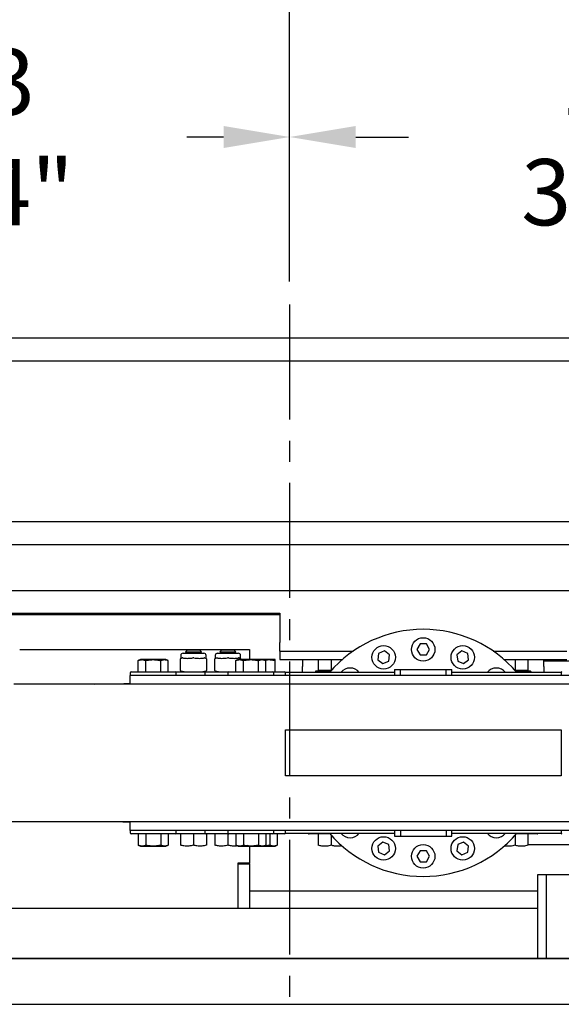
# Model space of a CAD drawing. Extents: x -239 to 414, y -91 to 242.
# Drawn here: x 26 to 38, y 46 to 67 of the extents above; entities that cross this region are included whole.
import ezdxf

# ---------------------------------------------------------------- set-up
doc = ezdxf.new("R2010")
doc.units = 0
doc.header["$LTSCALE"] = 10
doc.header["$MEASUREMENT"] = 0
doc.header["$PDMODE"] = 98
doc.linetypes.add('VSC', pattern=[0.388, 0.25, -0.046, 0.046, -0.046])
doc.layers.get('0').update_dxf_attribs({"linetype": 'CONTINUOUS'})
doc.layers.get('DEFPOINTS').update_dxf_attribs({"linetype": 'CONTINUOUS'})
for name, color, linetype in [('CAB', 7, 'CONTINUOUS'), ('DIM', 1, 'CONTINUOUS'), ('HW', 130, 'CONTINUOUS'), ('RAIL_BACKING', 4, 'CONTINUOUS'), ('RAIL_HYDRO', 52, 'CONTINUOUS')]:
    doc.layers.add(name, color=color, linetype=linetype)
doc.styles.get("Standard").update_dxf_attribs({"font": 'SIMPLEX.shx', "width": 0.85})
doc.dimstyles.get("Standard").update_dxf_attribs({"dimscale": 16, "dimtxt": 0.09375, "dimasz": 0.09375, "dimexe": 0.0625, "dimexo": 0.0625, "dimgap": 0.0625, "dimtad": 0, "dimtih": 1, "dimtoh": 1, "dimdec": 4, "dimzin": 4, "dimdsep": 46, "dimtxsty": 'Standard', "dimcen": 0.0625, "dimadec": 0, "dimazin": 0, "dimtfac": 1, "dimtdec": 4, "dimtofl": 0, "dimtmove": 0, "dimatfit": 3, "dimfxl": 1, "dimtolj": 1, "dimtzin": 0, "dimarcsym": 0})

# ---------------------------------------------------------------- blocks, each defined once
blk = doc.blocks.new('*D82')
at = {"layer": 'DEFPOINTS', "color": 0, "transparency": 16777216}
for p in [(57, 78.074), (6.5, 52.75), (57, 47.579)]:
    blk.add_point(p, dxfattribs=at)
at = {"layer": 'DIM', "color": 0, "lineweight": -2, "transparency": 16777216}
for p, q in [((6.5, 53.5), (6.5, 78.824)), ((57, 48.329), (57, 78.824)), ((8.656, 78.074), (20.396, 78.074)), ((54.844, 78.074), (43.104, 78.074))]:
    blk.add_line(p, q, dxfattribs=at)
at = {"layer": 'DIM', "color": 0, "transparency": 16777216}
for points in [[(8.656, 78.433), (8.656, 77.714), (6.5, 78.074)], [(54.844, 78.433), (54.844, 77.714), (57, 78.074)]]:
    blk.add_solid(points, dxfattribs=at)
at = {"layer": 'DIM', "color": 0, "transparency": 16777216, "insert": (31.75, 78.074), "char_height": 2.16, "attachment_point": 5}
blk.add_mtext('\\A1;(50 1/2") O.D.', dxfattribs=at)
blk = doc.blocks.new('*D83')
at = {"layer": 'DEFPOINTS', "color": 0, "transparency": 16777216}
for p in [(31.75, 71.356), (31.75, 61.22), (5.25, 56)]:
    blk.add_point(p, dxfattribs=at)
at = {"layer": 'DIM', "color": 0, "lineweight": -2, "transparency": 16777216}
for p, q in [((5.25, 56.75), (5.25, 72.106)), ((31.75, 61.97), (31.75, 72.106)), ((7.406, 71.356), (12.052, 71.356)), ((29.594, 71.356), (26.716, 71.356))]:
    blk.add_line(p, q, dxfattribs=at)
at = {"layer": 'DIM', "color": 0, "transparency": 16777216}
for points in [[(7.406, 71.715), (7.406, 70.996), (5.25, 71.356)], [(29.594, 71.715), (29.594, 70.996), (31.75, 71.356)]]:
    blk.add_solid(points, dxfattribs=at)
at = {"layer": 'DIM', "color": 0, "transparency": 16777216, "insert": (19.384, 71.356), "char_height": 2.16, "attachment_point": 5}
blk.add_mtext('\\A1;26 1/2"\\PC/L RAIL', dxfattribs=at)
blk = doc.blocks.new('*D84')
at = {"layer": 'DEFPOINTS', "color": 0, "transparency": 16777216}
for p in [(60, 83.229), (5.25, 56), (60, 56)]:
    blk.add_point(p, dxfattribs=at)
at = {"layer": 'DIM', "color": 0, "lineweight": -2, "transparency": 16777216}
for p, q in [((5.25, 56.75), (5.25, 83.979)), ((60, 56.75), (60, 83.979)), ((7.406, 83.229), (36.511, 83.229)), ((57.844, 83.229), (50.039, 83.229))]:
    blk.add_line(p, q, dxfattribs=at)
at = {"layer": 'DIM', "color": 0, "transparency": 16777216}
for points in [[(7.406, 83.588), (7.406, 82.87), (5.25, 83.229)], [(57.844, 83.588), (57.844, 82.87), (60, 83.229)]]:
    blk.add_solid(points, dxfattribs=at)
at = {"layer": 'DIM', "color": 0, "transparency": 16777216, "insert": (43.275, 83.229), "char_height": 2.16, "attachment_point": 5}
blk.add_mtext('\\A1;54 3/4"', dxfattribs=at)
blk = doc.blocks.new('*D99')
at = {"color": 0, "linetype": 'ByBlock', "transparency": 16777216}
for p, q in [((31.75, 61.72), (31.75, 65.365)), ((45.5, 62), (45.5, 65.365)), ((33.188, 64.865), (34.337, 64.865)), ((44.062, 64.865), (43.122, 64.865))]:
    blk.add_line(p, q, dxfattribs=at)
for points in [[(33.188, 65.105), (33.188, 64.626), (31.75, 64.865)], [(44.062, 65.105), (44.062, 64.626), (45.5, 64.865)]]:
    blk.add_solid(points, dxfattribs=at)
at = {"layer": 'DEFPOINTS', "color": 0, "linetype": 'ByBlock', "transparency": 16777216}
for p in [(45.5, 64.865), (45.5, 61.5), (31.75, 61.22)]:
    blk.add_point(p, dxfattribs=at)
at = {"color": 0, "linetype": 'ByBlock', "transparency": 16777216, "insert": (38.729, 64.865), "char_height": 1.44, "attachment_point": 5}
blk.add_mtext('\\A1;13 3/4"', dxfattribs=at)
blk = doc.blocks.new('*D100')
at = {"color": 0, "linetype": 'ByBlock', "transparency": 16777216}
for p, q in [((18, 62), (18, 65.365)), ((31.75, 61.72), (31.75, 65.365)), ((19.438, 64.865), (20.723, 64.865)), ((30.312, 64.865), (29.509, 64.865))]:
    blk.add_line(p, q, dxfattribs=at)
for points in [[(19.438, 65.105), (19.438, 64.626), (18, 64.865)], [(30.312, 65.105), (30.312, 64.626), (31.75, 64.865)]]:
    blk.add_solid(points, dxfattribs=at)
at = {"layer": 'DEFPOINTS', "color": 0, "linetype": 'ByBlock', "transparency": 16777216}
for p in [(18, 64.865), (18, 61.5), (31.75, 61.22)]:
    blk.add_point(p, dxfattribs=at)
at = {"color": 0, "linetype": 'ByBlock', "transparency": 16777216, "insert": (25.116, 64.865), "char_height": 1.44, "attachment_point": 5}
blk.add_mtext('\\A1;13 3/4"', dxfattribs=at)

msp = doc.modelspace()

# ---------------------------------------------------------------- linework, layer by layer
at = {"layer": 'CAB'}
for p, q in [((12.25, 47), (57, 47)), ((11.5, 46), (56, 46))]:
    msp.add_line(p, q, dxfattribs=at)
at = {"layer": 'HW'}
for p, q in [((0.75, 60.5), (64.5, 60.5)), ((1.25, 60), (64, 60)), ((4.75, 56.5), (60.5, 56.5)), ((5.25, 56), (60, 56))]:
    msp.add_line(p, q, dxfattribs=at)
at = {"layer": 'RAIL_BACKING', "color": 2, "linetype": 'VSC'}
msp.add_line((31.75, 61.22008), (31.75, 44.1793), dxfattribs=at)
at = {"layer": 'RAIL_HYDRO', "linetype": 'Continuous'}
for p, q in [((23.25009, 56), (40.5, 56)), ((23.62509, 55), (41.5, 55)), ((24.50223, 54.50554), (31.53326, 54.50554)), ((31.53326, 54.469), (24.50223, 54.469)), ((31.53326, 54.50554), (31.53326, 53.8725)), ((31.53326, 53.685), (31.53326, 53.8725)), ((34.58697, 53.839), (34.51769, 53.719)), ((34.72553, 53.839), (34.58697, 53.839)), ((34.79481, 53.719), (34.72553, 53.839)), ((25.87497, 53.719), (30.87497, 53.719)), ((29.38125, 53.58735), (29.38125, 53.52516)), ((29.43125, 53.63735), (29.88125, 53.63735)), ((29.52071, 53.7069), (29.48261, 53.6688)), ((29.48261, 53.6688), (29.52071, 53.6469)), ((29.48261, 53.6688), (29.65625, 53.6688)), ((29.52071, 53.6469), (29.50418, 53.63735)), ((29.52071, 53.7069), (29.65625, 53.7069)), ((29.52071, 53.6469), (29.65625, 53.6469)), ((29.65625, 53.7069), (29.79179, 53.7069)), ((29.65625, 53.6688), (29.82989, 53.6688)), ((29.65625, 53.6469), (29.79179, 53.6469)), ((29.82989, 53.6688), (29.79179, 53.7069)), ((29.79179, 53.6469), (29.82989, 53.6688)), ((29.80832, 53.63735), (29.79179, 53.6469)), ((29.93125, 53.52516), (29.93125, 53.58735)), ((30.13125, 53.58735), (30.13125, 53.52516)), ((30.18125, 53.63735), (30.63125, 53.63735)), ((30.27071, 53.7069), (30.23261, 53.6688)), ((30.23261, 53.6688), (30.27071, 53.6469)), ((30.23261, 53.6688), (30.40625, 53.6688)), ((30.27071, 53.6469), (30.25418, 53.63735)), ((30.27071, 53.7069), (30.40625, 53.7069)), ((30.27071, 53.6469), (30.40625, 53.6469)), ((30.40625, 53.7069), (30.54179, 53.7069)), ((30.40625, 53.6688), (30.57989, 53.6688)), ((30.40625, 53.6469), (30.54179, 53.6469)), ((30.57989, 53.6688), (30.54179, 53.7069)), ((30.54179, 53.6469), (30.57989, 53.6688)), ((30.55832, 53.63735), (30.54179, 53.6469)), ((30.68125, 53.52516), (30.68125, 53.58735)), ((30.87497, 53.719), (30.87497, 53.49928)), ((31.53326, 53.685), (31.53326, 53.4975)), ((31.53326, 53.685), (33.13572, 53.685)), ((33.68528, 53.63208), (33.6672, 53.4947)), ((33.8133, 53.68511), (33.68528, 53.63208)), ((33.92323, 53.60076), (33.8133, 53.68511)), ((33.90514, 53.46338), (33.92323, 53.60076)), ((34.51769, 53.719), (34.58697, 53.599)), ((34.58697, 53.599), (34.72553, 53.599)), ((34.72553, 53.599), (34.79481, 53.719)), ((35.4992, 53.68511), (35.38927, 53.60076)), ((35.38927, 53.60076), (35.40736, 53.46338)), ((35.62722, 53.63208), (35.4992, 53.68511)), ((35.6453, 53.4947), (35.62722, 53.63208)), ((36.17678, 53.685), (37.78326, 53.685)), ((28.50508, 53.4991), (28.45678, 53.47658)), ((28.45678, 53.2311), (28.45678, 53.47658)), ((29.05742, 53.4991), (28.50508, 53.4991)), ((28.61901, 53.2311), (28.61901, 53.47658)), ((28.94349, 53.2311), (28.94349, 53.47658)), ((29.10572, 53.47658), (29.05742, 53.4991)), ((29.10572, 53.2311), (29.10572, 53.47658)), ((29.375, 53.51526), (29.375, 53.51579)), ((29.375, 53.25944), (29.375, 53.51526)), ((29.38257, 53.52549), (29.3815, 53.52522)), ((29.38257, 53.52549), (29.41339, 53.5332)), ((29.89911, 53.5332), (29.92993, 53.52549)), ((29.93125, 53.52516), (29.92993, 53.52549)), ((29.9375, 53.51579), (29.9375, 53.51526)), ((29.9375, 53.51526), (29.9375, 53.25944)), ((30.125, 53.51526), (30.125, 53.51579)), ((30.125, 53.25944), (30.125, 53.51526)), ((30.13257, 53.52549), (30.1315, 53.52522)), ((30.13257, 53.52549), (30.16339, 53.5332)), ((30.63008, 53.4991), (30.58178, 53.47658)), ((30.58178, 53.2311), (30.58178, 53.47658)), ((31.18242, 53.4991), (30.63008, 53.4991)), ((30.64911, 53.5332), (30.67993, 53.52549)), ((30.68125, 53.52516), (30.67993, 53.52549)), ((30.6875, 53.51579), (30.6875, 53.51526)), ((30.6875, 53.51526), (30.6875, 53.4991)), ((30.74401, 53.2311), (30.74401, 53.47658)), ((31.06849, 53.2311), (31.06849, 53.47658)), ((31.23072, 53.47658), (31.18242, 53.4991)), ((31.39542, 53.4991), (31.18242, 53.4991)), ((31.23072, 53.2311), (31.23072, 53.47658)), ((31.43242, 53.4991), (31.39542, 53.4991)), ((31.43732, 53.49681), (31.43242, 53.4991)), ((31.43725, 53.2311), (31.43725, 53.47658)), ((31.53326, 53.4975), (32.89334, 53.4975)), ((32.02924, 53.4975), (32.02924, 53.34532)), ((32.02924, 53.219), (32.02924, 53.34532)), ((32.37324, 53.4975), (32.37324, 53.26782)), ((32.65424, 53.4975), (32.65424, 53.26782)), ((33.6672, 53.4947), (33.77713, 53.41035)), ((33.77713, 53.41035), (33.90514, 53.46338)), ((35.40736, 53.46338), (35.53537, 53.41035)), ((35.53537, 53.41035), (35.6453, 53.4947)), ((36.41916, 53.4975), (37.78326, 53.4975)), ((36.65424, 53.4975), (36.65424, 53.26782)), ((36.93524, 53.4975), (36.93524, 53.26782)), ((37.27924, 53.34532), (37.27924, 53.4975)), ((37.27924, 53.469), (37.87525, 53.469)), ((37.27924, 53.34532), (37.27924, 53.219)), ((28.28125, 53.2111), (28.28125, 53.1541)), ((41.03125, 53.1541), (28.28125, 53.1541)), ((28.28125, 52.9666), (28.28125, 53.1541)), ((28.30125, 53.2311), (28.78125, 53.2311)), ((28.78125, 53.2311), (29.26125, 53.2311)), ((29.26125, 53.2311), (29.65625, 53.2311)), ((29.28125, 53.1541), (29.28125, 53.2111)), ((29.375, 53.25891), (29.375, 53.25944)), ((29.455, 53.2311), (29.38257, 53.24921)), ((29.65625, 53.2311), (29.92625, 53.2311)), ((29.92993, 53.24921), (29.8575, 53.2311)), ((29.90625, 53.2111), (29.90625, 53.1541)), ((29.92625, 53.2311), (30.42625, 53.2311)), ((29.9375, 53.25944), (29.9375, 53.25891)), ((30.125, 53.25891), (30.125, 53.25944)), ((30.205, 53.2311), (30.13257, 53.24921)), ((30.40625, 53.2111), (30.40625, 53.1541)), ((30.42625, 53.2311), (30.90625, 53.2311)), ((30.90625, 53.2311), (31.38625, 53.2311)), ((31.38625, 53.2311), (31.63625, 53.2311)), ((31.40625, 53.1541), (31.40625, 53.2111)), ((34.03375, 53.219), (31.65462, 53.219)), ((31.65625, 53.1541), (31.65625, 53.2111)), ((32.32274, 53.25182), (32.31274, 53.24182)), ((32.31274, 53.24182), (32.31274, 53.219)), ((32.63641, 53.24182), (32.31274, 53.24182)), ((32.32274, 53.25182), (32.64523, 53.25182)), ((32.37324, 53.26782), (32.65424, 53.26782)), ((32.40134, 53.26782), (32.40134, 53.25182)), ((32.65424, 53.26782), (32.65953, 53.26782)), ((34.03375, 53.2839), (34.03375, 53.1541)), ((34.03375, 53.2839), (34.15938, 53.2839)), ((34.15938, 53.1541), (34.15938, 53.2839)), ((34.15938, 53.2839), (35.15312, 53.2839)), ((35.15312, 53.1541), (35.15312, 53.2839)), ((35.15312, 53.2839), (35.27875, 53.2839)), ((35.27875, 53.1541), (35.27875, 53.2839)), ((37.65788, 53.219), (35.27875, 53.219)), ((36.65297, 53.26782), (36.65424, 53.26782)), ((36.65424, 53.26782), (36.93524, 53.26782)), ((36.66727, 53.25182), (36.98166, 53.25182)), ((36.99154, 53.24182), (36.67609, 53.24182)), ((36.90714, 53.25182), (36.90714, 53.26782)), ((36.98166, 53.25182), (36.99154, 53.24182)), ((36.98166, 53.25182), (36.98574, 53.25182)), ((36.99574, 53.24182), (36.98574, 53.25182)), ((36.99154, 53.24182), (36.99154, 53.219)), ((36.99574, 53.24182), (36.99574, 53.219)), ((37.65625, 53.2111), (37.65625, 53.1541)), ((28.28125, 52.9666), (25.74995, 52.9666)), ((27.50295, 52.9666), (27.5363, 52.969)), ((27.5363, 52.969), (28.16754, 52.969)), ((28.28125, 52.969), (28.16754, 52.969)), ((41.03125, 52.9666), (28.28125, 52.9666)), ((31.65625, 51.969), (37.65625, 51.969)), ((31.65625, 50.969), (31.65625, 51.969)), ((37.65625, 51.969), (37.65625, 50.969)), ((37.65625, 50.969), (31.65625, 50.969)), ((28.28125, 49.9714), (20.40167, 49.9714)), ((27.5363, 49.969), (27.51031, 49.9714)), ((28.16754, 49.969), (27.5363, 49.969)), ((28.16754, 49.969), (28.28125, 49.969)), ((41.03125, 49.9714), (28.28125, 49.9714)), ((28.28125, 49.7839), (28.28125, 49.9714)), ((28.28125, 49.7839), (28.28125, 49.7269)), ((41.03125, 49.7839), (28.28125, 49.7839)), ((29.26125, 49.7069), (28.30125, 49.7069)), ((28.45678, 49.7069), (28.45678, 49.46142)), ((28.61901, 49.7069), (28.61901, 49.46142)), ((28.94349, 49.7069), (28.94349, 49.46142)), ((29.10572, 49.7069), (29.10572, 49.46142)), ((29.92625, 49.7069), (29.26125, 49.7069)), ((29.28125, 49.7269), (29.28125, 49.7839)), ((29.37525, 49.7069), (29.37525, 49.46142)), ((29.65625, 49.7069), (29.65625, 49.46142)), ((29.90625, 49.7839), (29.90625, 49.7269)), ((30.42625, 49.7069), (29.92625, 49.7069)), ((29.93725, 49.7069), (29.93725, 49.46142)), ((30.12525, 49.7069), (30.12525, 49.46142)), ((30.40625, 49.7839), (30.40625, 49.7269)), ((30.40625, 49.7069), (30.40625, 49.46142)), ((31.38625, 49.7069), (30.42625, 49.7069)), ((30.58178, 49.7069), (30.58178, 49.46142)), ((30.74401, 49.7069), (30.74401, 49.46142)), ((31.06849, 49.7069), (31.06849, 49.46142)), ((31.23072, 49.7069), (31.23072, 49.46142)), ((31.31849, 49.7069), (31.31849, 49.46142)), ((31.63625, 49.7069), (31.38625, 49.7069)), ((31.40625, 49.7269), (31.40625, 49.7839)), ((31.48072, 49.7069), (31.48072, 49.46142)), ((31.65462, 49.719), (34.03375, 49.719)), ((31.65625, 49.7269), (31.65625, 49.7839)), ((32.62913, 49.7045), (32.17424, 49.7045)), ((32.37324, 49.7045), (32.37324, 49.45902)), ((34.03375, 49.7839), (34.03375, 49.6589)), ((34.15938, 49.7839), (34.15938, 49.6589)), ((35.15312, 49.7839), (35.15312, 49.6589)), ((35.27875, 49.6589), (35.27875, 49.7839)), ((35.27875, 49.719), (37.65788, 49.719)), ((37.13424, 49.7045), (36.68337, 49.7045)), ((36.93524, 49.7045), (36.93524, 49.45902)), ((37.65625, 49.7839), (37.65625, 49.7269)), ((32.65424, 49.67606), (32.65424, 49.45902)), ((33.77713, 49.52765), (33.6672, 49.4433)), ((33.90514, 49.47462), (33.77713, 49.52765)), ((33.92323, 49.33724), (33.90514, 49.47462)), ((34.03375, 49.6589), (34.15938, 49.6589)), ((34.15938, 49.6589), (35.15312, 49.6589)), ((35.15312, 49.6589), (35.27875, 49.6589)), ((35.40736, 49.47462), (35.38927, 49.33724)), ((35.53537, 49.52765), (35.40736, 49.47462)), ((35.6453, 49.4433), (35.53537, 49.52765)), ((36.65424, 49.67159), (36.65424, 49.45902)), ((28.45678, 49.46142), (28.50508, 49.4389)), ((28.50508, 49.4389), (29.05742, 49.4389)), ((29.05742, 49.4389), (29.10572, 49.46142)), ((30.58178, 49.46142), (30.63008, 49.4389)), ((30.63008, 49.4389), (31.18242, 49.4389)), ((30.83178, 49.46142), (30.88008, 49.4389)), ((30.87497, 49.4389), (30.87497, 49.07)), ((31.18242, 49.4389), (31.23072, 49.46142)), ((31.18242, 49.4389), (31.43242, 49.4389)), ((31.43242, 49.4389), (31.48072, 49.46142)), ((33.6672, 49.4433), (33.68528, 49.30592)), ((33.68528, 49.30592), (33.8133, 49.25289)), ((33.8133, 49.25289), (33.92323, 49.33724)), ((34.58697, 49.339), (34.51769, 49.219)), ((34.72553, 49.339), (34.58697, 49.339)), ((34.79481, 49.219), (34.72553, 49.339)), ((35.38927, 49.33724), (35.4992, 49.25289)), ((35.4992, 49.25289), (35.62722, 49.30592)), ((35.62722, 49.30592), (35.6453, 49.4433)), ((37.87525, 49.469), (36.93524, 49.469)), ((30.87497, 49.07), (30.62497, 49.07)), ((30.62497, 49.07), (30.62497, 48.094)), ((30.62497, 49.058), (30.87497, 49.058)), ((30.62497, 49.058), (30.62497, 48.094)), ((30.87497, 49.058), (30.87497, 49.07)), ((30.87497, 49.058), (30.87497, 48.094)), ((34.51769, 49.219), (34.58697, 49.099)), ((34.58697, 49.099), (34.72553, 49.099)), ((34.72553, 49.099), (34.79481, 49.219)), ((37.33387, 48.814), (37.14637, 48.814)), ((37.14637, 48.814), (37.14637, 47)), ((37.33387, 48.814), (37.33387, 47)), ((37.45887, 48.814), (37.33387, 48.814)), ((39.95887, 48.814), (37.45887, 48.814)), ((30.87497, 48.469), (37.14637, 48.469)), ((25.66237, 48.094), (37.14637, 48.094)), ((43.08095, 47), (20.32697, 47))]:
    msp.add_line(p, q, dxfattribs=at)
for centre in [(34.65625, 53.719), (33.79521, 53.54773), (35.51729, 53.54773), (33.79521, 49.39027), (34.65625, 49.219), (35.51729, 49.39027)]:
    msp.add_circle(centre, 0.255, dxfattribs=at)
for centre, radius, start, end in [((34.65625, 51.469), 2.6875, 40.629329, 139.370671), ((29.43125, 53.58735), 0.05, 90, 180), ((29.88125, 53.58735), 0.05, 0, 90), ((30.18125, 53.58735), 0.05, 90, 180), ((30.63125, 53.58735), 0.05, 0, 90), ((29.385, 53.51586), 0.01, 104.121614, 179.994445), ((29.385, 53.51579), 0.01, 104.036243, 180), ((29.9275, 53.51579), 0.01, 0, 75.963757), ((29.9275, 53.51586), 0.01, 359.975616, 75.872141), ((30.135, 53.51586), 0.01, 104.121614, 179.994445), ((30.135, 53.51579), 0.01, 104.036243, 180), ((30.6775, 53.51579), 0.01, 0, 75.963757), ((28.30125, 53.2111), 0.02, 90, 180), ((29.26125, 53.2111), 0.02, 0, 90), ((29.385, 53.25891), 0.01, 180, 255.963757), ((29.92625, 53.2111), 0.02, 90, 180), ((29.9275, 53.25891), 0.01, 284.036243, 0), ((30.135, 53.25891), 0.01, 180, 255.963757), ((30.42625, 53.2111), 0.02, 90, 180), ((31.38625, 53.2111), 0.02, 0, 90), ((31.63625, 53.2111), 0.02, 0, 90), ((33.06526, 53.05999), 0.255, 38.577131, 141.422869), ((36.24724, 53.05999), 0.255, 38.577131, 141.422869), ((37.67625, 53.2111), 0.02, 90, 180), ((28.30125, 49.7269), 0.02, 180, 270), ((29.26125, 49.7269), 0.02, 270, 0), ((29.92625, 49.7269), 0.02, 180, 270), ((30.42625, 49.7269), 0.02, 180, 270), ((31.38625, 49.7269), 0.02, 270, 0), ((31.63625, 49.7269), 0.02, 270, 0), ((32.17424, 49.7245), 0.02, 195.962014, 270), ((34.65625, 51.469), 2.6875, 220.629329, 319.370671), ((33.06526, 49.87801), 0.255, 218.577131, 321.422869), ((36.24724, 49.87801), 0.255, 218.577131, 321.422869), ((37.13424, 49.7245), 0.02, 270, 344.037986), ((37.67625, 49.7269), 0.02, 180, 270)]:
    msp.add_arc(centre, radius, start, end, dxfattribs=at)
for centre, major_axis, ratio, start_param, end_param in [((29.65625, 53.59391), (0.27489, 0.03602), 0.21301703, 3.67256937, 4.06269169), ((29.65625, 53.59391), (0.27489, 0.03602), 0.21301703, 4.06269169, 4.25907414), ((29.65625, 53.59391), (0.27489, 0.03602), 0.21301703, 4.25907414, 4.64919646), ((29.65625, 53.59391), (0.27489, -0.03602), 0.21301703, 4.7755815, 5.16570382), ((29.65625, 53.59391), (0.27489, -0.03602), 0.21301703, 5.16570382, 5.36208627), ((29.65625, 53.59391), (0.27489, -0.03602), 0.21301703, 5.36208627, 5.75220859), ((30.40625, 53.59391), (0.27489, 0.03602), 0.21301703, 3.67256937, 4.06269169), ((30.40625, 53.59391), (0.27489, 0.03602), 0.21301703, 4.06269169, 4.25907414), ((30.40625, 53.59391), (0.27489, 0.03602), 0.21301703, 4.25907414, 4.64919646), ((30.40625, 53.59391), (0.27489, -0.03602), 0.21301703, 4.7755815, 5.16570382), ((30.40625, 53.59391), (0.27489, -0.03602), 0.21301703, 5.16570382, 5.36208627), ((30.40625, 53.59391), (0.27489, -0.03602), 0.21301703, 5.36208627, 5.75220859), ((28.16754, 52.469), (0.51117, 0), 0.9781476, 1.57079633, 1.66881515), ((28.16754, 50.469), (0.51117, 0), 0.9781476, 4.61437016, 4.71238898)]:
    msp.add_ellipse(centre, major_axis=major_axis, ratio=ratio, start_param=start_param, end_param=end_param, dxfattribs=at)
for points, knots in [([(28.45678, 53.47658), (28.46636, 53.48071), (28.48558, 53.48899), (28.51014, 53.49484), (28.53005, 53.4969), (28.54523, 53.49692), (28.56044, 53.49542), (28.57788, 53.49198), (28.59747, 53.48605), (28.61182, 53.47974), (28.61901, 53.47658)], [0, 0, 0, 0, 0.17943078, 0.35985051, 0.45204226, 0.54446009, 0.63756326, 0.73088735, 0.86523203, 1, 1, 1, 1]), ([(28.61901, 53.47658), (28.63818, 53.48071), (28.67662, 53.48899), (28.72573, 53.49484), (28.76556, 53.4969), (28.79591, 53.49692), (28.82634, 53.49542), (28.86122, 53.49198), (28.90039, 53.48605), (28.92911, 53.47974), (28.94349, 53.47658)], [0, 0, 0, 0, 0.17943078, 0.35985051, 0.45204226, 0.54446009, 0.63756326, 0.73088735, 0.86523203, 1, 1, 1, 1]), ([(28.94349, 53.47658), (28.95419, 53.48115), (28.9737, 53.48949), (29.00257, 53.49599), (29.02993, 53.49762), (29.05758, 53.49405), (29.08294, 53.48661), (29.09889, 53.47958), (29.10572, 53.47658)], [0, 0, 0, 0, 0.2003298, 0.36516717, 0.53115753, 0.70095131, 0.87198479, 1, 1, 1, 1]), ([(29.42309, 53.5332), (29.42286, 53.53325), (29.42105, 53.53363), (29.41771, 53.53397), (29.41484, 53.53346), (29.41339, 53.5332)], [0, 0, 0, 0, 0.06885003, 0.5314166, 1, 1, 1, 1]), ([(29.66595, 53.5332), (29.66551, 53.53325), (29.66209, 53.53363), (29.65559, 53.53397), (29.64958, 53.53346), (29.64655, 53.5332)], [0, 0, 0, 0, 0.06885003, 0.5314166, 1, 1, 1, 1]), ([(29.89911, 53.5332), (29.8989, 53.53325), (29.89729, 53.53363), (29.89413, 53.53397), (29.89099, 53.53346), (29.88941, 53.5332)], [0, 0, 0, 0, 0.06885003, 0.5314166, 1, 1, 1, 1]), ([(30.17309, 53.5332), (30.17286, 53.53325), (30.17105, 53.53363), (30.16771, 53.53397), (30.16484, 53.53346), (30.16339, 53.5332)], [0, 0, 0, 0, 0.06885003, 0.5314166, 1, 1, 1, 1]), ([(30.41595, 53.5332), (30.41551, 53.53325), (30.41209, 53.53363), (30.40559, 53.53397), (30.39958, 53.53346), (30.39655, 53.5332)], [0, 0, 0, 0, 0.06885003, 0.5314166, 1, 1, 1, 1]), ([(30.58178, 53.47658), (30.59136, 53.48071), (30.61058, 53.48899), (30.63514, 53.49484), (30.65505, 53.4969), (30.67023, 53.49692), (30.68544, 53.49542), (30.70288, 53.49198), (30.72247, 53.48605), (30.73682, 53.47974), (30.74401, 53.47658)], [0, 0, 0, 0, 0.17943078, 0.35985051, 0.45204226, 0.54446009, 0.63756326, 0.73088735, 0.86523203, 1, 1, 1, 1]), ([(30.64911, 53.5332), (30.6489, 53.53325), (30.64729, 53.53363), (30.64413, 53.53397), (30.64099, 53.53346), (30.63941, 53.5332)], [0, 0, 0, 0, 0.06885003, 0.5314166, 1, 1, 1, 1]), ([(30.74401, 53.47658), (30.76318, 53.48071), (30.80162, 53.48899), (30.85073, 53.49484), (30.89056, 53.4969), (30.92091, 53.49692), (30.95134, 53.49542), (30.98622, 53.49198), (31.02539, 53.48605), (31.05411, 53.47974), (31.06849, 53.47658)], [0, 0, 0, 0, 0.17943078, 0.35985051, 0.45204226, 0.54446009, 0.63756326, 0.73088735, 0.86523203, 1, 1, 1, 1]), ([(31.06849, 53.47658), (31.07919, 53.48115), (31.0987, 53.48949), (31.12757, 53.49599), (31.15493, 53.49762), (31.18258, 53.49405), (31.20794, 53.48661), (31.22389, 53.47958), (31.23072, 53.47658)], [0, 0, 0, 0, 0.2003298, 0.36516717, 0.53115753, 0.70095131, 0.87198479, 1, 1, 1, 1]), ([(31.20611, 53.48805), (31.20614, 53.48806), (31.2229, 53.49191), (31.24869, 53.4947), (31.28316, 53.49693), (31.30944, 53.49692), (31.3358, 53.49542), (31.366, 53.49198), (31.39993, 53.48605), (31.4248, 53.47974), (31.43725, 53.47658)], [0, 0, 0, 0, 0.00031661, 0.22011842, 0.33243383, 0.44502466, 0.55845042, 0.67214533, 0.83581482, 1, 1, 1, 1]), ([(31.43725, 53.47658), (31.43725, 53.48072), (31.43725, 53.48902), (31.43725, 53.49475), (31.43725, 53.49679), (31.43725, 53.49669), (31.43725, 53.49666)], [0, 0, 0, 0, 0.35887898, 0.71973593, 0.90412839, 1, 1, 1, 1]), ([(28.61901, 49.46142), (28.60943, 49.45729), (28.59021, 49.44901), (28.56566, 49.44316), (28.54574, 49.4411), (28.53057, 49.44108), (28.51535, 49.44258), (28.49791, 49.44602), (28.47833, 49.45195), (28.46397, 49.45826), (28.45678, 49.46142)], [0, 0, 0, 0, 0.17943078, 0.35985051, 0.45204226, 0.54446009, 0.63756326, 0.73088735, 0.86523203, 1, 1, 1, 1]), ([(28.94349, 49.46142), (28.92983, 49.45841), (28.89857, 49.45153), (28.84893, 49.44419), (28.79432, 49.44043), (28.73892, 49.44183), (28.68011, 49.44837), (28.64042, 49.45685), (28.61901, 49.46142)], [0, 0, 0, 0, 0.12801529, 0.29298956, 0.45898123, 0.62864853, 0.79967008, 1, 1, 1, 1]), ([(29.10572, 49.46142), (29.09614, 49.45729), (29.07692, 49.44901), (29.05236, 49.44316), (29.03245, 49.4411), (29.01727, 49.44108), (29.00206, 49.44258), (28.98462, 49.44602), (28.96503, 49.45195), (28.95068, 49.45826), (28.94349, 49.46142)], [0, 0, 0, 0, 0.17943078, 0.35985051, 0.45204226, 0.54446009, 0.63756326, 0.73088735, 0.86523203, 1, 1, 1, 1]), ([(29.65625, 49.46142), (29.63965, 49.45729), (29.60636, 49.44902), (29.55514, 49.44193), (29.50294, 49.44034), (29.44242, 49.44535), (29.4002, 49.45545), (29.37525, 49.46142)], [0, 0, 0, 0, 0.17946862, 0.35992638, 0.54451779, 0.73093008, 1, 1, 1, 1]), ([(29.93725, 49.46142), (29.92065, 49.45729), (29.88736, 49.44902), (29.83614, 49.44193), (29.78394, 49.44034), (29.72342, 49.44535), (29.6812, 49.45545), (29.65625, 49.46142)], [0, 0, 0, 0, 0.17946862, 0.35992638, 0.54451779, 0.73093008, 1, 1, 1, 1]), ([(30.40625, 49.46142), (30.38965, 49.45729), (30.35636, 49.44902), (30.30514, 49.44193), (30.25294, 49.44034), (30.19242, 49.44535), (30.1502, 49.45545), (30.12525, 49.46142)], [0, 0, 0, 0, 0.17946862, 0.35992638, 0.54451779, 0.73093008, 1, 1, 1, 1]), ([(30.6135, 49.44663), (30.6045, 49.44524), (30.5782, 49.44117), (30.53393, 49.44051), (30.47343, 49.44528), (30.4312, 49.45543), (30.40625, 49.46142)], [0, 0, 0, 0, 0.13032432, 0.38113087, 0.63441148, 1, 1, 1, 1]), ([(30.74401, 49.46142), (30.73443, 49.45729), (30.71521, 49.44901), (30.69066, 49.44316), (30.67074, 49.4411), (30.65557, 49.44108), (30.64035, 49.44258), (30.62291, 49.44602), (30.60333, 49.45195), (30.58897, 49.45826), (30.58178, 49.46142)], [0, 0, 0, 0, 0.17943078, 0.35985051, 0.45204226, 0.54446009, 0.63756326, 0.73088735, 0.86523203, 1, 1, 1, 1]), ([(31.06849, 49.46142), (31.05483, 49.45841), (31.02357, 49.45153), (30.97393, 49.44419), (30.91932, 49.44043), (30.86392, 49.44183), (30.80511, 49.44837), (30.76542, 49.45685), (30.74401, 49.46142)], [0, 0, 0, 0, 0.12801529, 0.29298956, 0.45898123, 0.62864853, 0.79967008, 1, 1, 1, 1]), ([(31.23072, 49.46142), (31.22114, 49.45729), (31.20192, 49.44901), (31.17736, 49.44316), (31.15745, 49.4411), (31.14227, 49.44108), (31.12706, 49.44258), (31.10962, 49.44602), (31.09003, 49.45195), (31.07568, 49.45826), (31.06849, 49.46142)], [0, 0, 0, 0, 0.17943078, 0.35985051, 0.45204226, 0.54446009, 0.63756326, 0.73088735, 0.86523203, 1, 1, 1, 1]), ([(31.31849, 49.46142), (31.30483, 49.45844), (31.27357, 49.45162), (31.23085, 49.44482), (31.20169, 49.44328), (31.19054, 49.44269)], [0, 0, 0, 0, 0.32389439, 0.74129953, 1, 1, 1, 1]), ([(31.48072, 49.46142), (31.47114, 49.45729), (31.45192, 49.44901), (31.42736, 49.44316), (31.40745, 49.4411), (31.39227, 49.44108), (31.37706, 49.44258), (31.35962, 49.44602), (31.34003, 49.45195), (31.32568, 49.45826), (31.31849, 49.46142)], [0, 0, 0, 0, 0.17943078, 0.35985051, 0.45204226, 0.54446009, 0.63756326, 0.73088735, 0.86523203, 1, 1, 1, 1]), ([(32.65424, 49.45902), (32.63764, 49.45489), (32.60436, 49.44662), (32.55314, 49.43953), (32.50094, 49.43794), (32.44042, 49.44295), (32.39819, 49.45305), (32.37324, 49.45902)], [0, 0, 0, 0, 0.17946862, 0.35992638, 0.54451779, 0.73093008, 1, 1, 1, 1]), ([(32.88781, 49.44811), (32.88698, 49.44791), (32.86941, 49.44384), (32.8341, 49.43979), (32.78195, 49.43787), (32.72141, 49.44298), (32.67919, 49.45306), (32.65424, 49.45902)], [0, 0, 0, 0, 0.01084619, 0.22838873, 0.4509144, 0.67563515, 1, 1, 1, 1]), ([(36.65424, 49.45902), (36.63765, 49.4549), (36.60436, 49.44663), (36.55313, 49.43947), (36.50096, 49.43815), (36.45749, 49.44091), (36.43204, 49.44665), (36.4239, 49.44849)], [0, 0, 0, 0, 0.219248936, 0.439706271, 0.665213493, 0.892945206, 1, 1, 1, 1]), ([(36.93524, 49.45902), (36.91864, 49.45489), (36.88536, 49.44662), (36.83414, 49.43953), (36.78194, 49.43794), (36.72142, 49.44295), (36.67919, 49.45305), (36.65424, 49.45902)], [0, 0, 0, 0, 0.17946862, 0.35992638, 0.54451779, 0.73093008, 1, 1, 1, 1])]:
    msp.add_open_spline(points, degree=3, knots=knots, dxfattribs=at)

# ---------------------------------------------------------------- dimensions: what is measured, and where the dimension line sits
at = {"layer": 'DIM'}
dim = msp.add_linear_dim(base=(60, 83.22901), p1=(5.25, 56), p2=(60, 56), dimstyle='Standard', override={"dimscale": 12, "dimtxt": 0.18, "dimasz": 0.179688, "dimgap": 0.09375, "dimlunit": 5, "dimpost": '"', "dimfrac": 2}, dxfattribs=at)
dim.commit()
dim.dimension.update_dxf_attribs({"geometry": '*D84', "text_midpoint": (43.27473, 83.22901), "dimtype": 160})
for base, p1, p2, text, picture, middle in [((57, 78.07382), (6.5, 52.75), (57, 47.5785), '(<>) O.D.', '*D82', (31.75, 78.07382)), ((31.75, 71.35571), (5.25, 56), (31.75, 61.22008), '<>\\PC/L RAIL', '*D83', (19.384, 71.35571))]:
    dim = msp.add_linear_dim(base=base, p1=p1, p2=p2, text=text, dimstyle='Standard', override={"dimscale": 12, "dimtxt": 0.18, "dimasz": 0.179688, "dimgap": 0.09375, "dimlunit": 5, "dimpost": '"', "dimfrac": 2}, dxfattribs=at)
    dim.commit()
    dim.dimension.update_dxf_attribs({"geometry": picture, "text_midpoint": middle, "dimtype": 160})
at = {"layer": 'RAIL_BACKING', "color": 1}
for base, p2, picture, middle in [((18, 64.86511), (18, 61.5), '*D100', (25.11592, 64.86511)), ((45.5, 64.86511), (45.5, 61.5), '*D99', (38.7294, 64.86511))]:
    dim = msp.add_linear_dim(base=base, p1=(31.75, 61.22008), p2=p2, dimstyle='Standard', override={"dimscale": 8, "dimtxt": 0.18, "dimasz": 0.179688, "dimgap": 0.09375, "dimlunit": 5, "dimpost": '"', "dimfrac": 2}, dxfattribs=at)
    dim.commit()
    dim.dimension.update_dxf_attribs({"geometry": picture, "text_midpoint": middle, "dimtype": 160})

doc.saveas('drawing.dxf')
